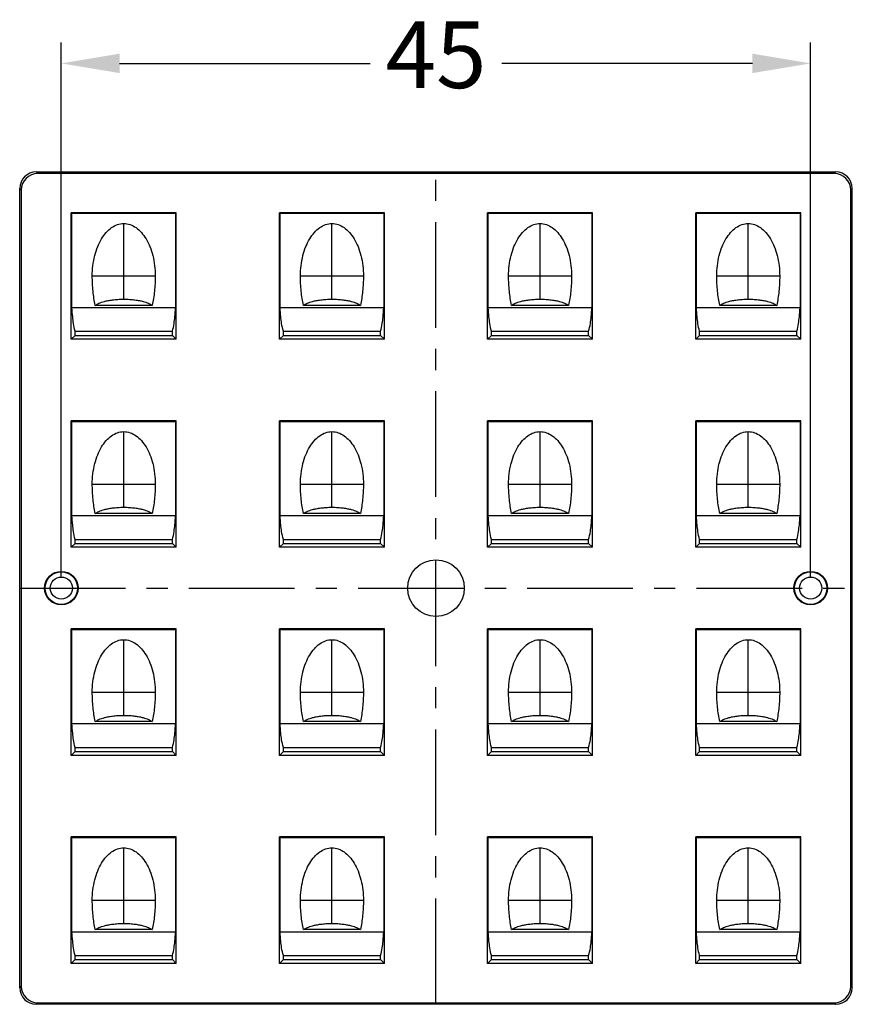
# Model space of a CAD drawing. Units: millimetres. Extents: x 1542 to 1779, y -665 to -496.
# Drawn here: x 1678 to 1728, y -595 to -536 of the extents above; entities that cross this region are included whole.
import ezdxf

# ---------------------------------------------------------------- set-up
doc = ezdxf.new("R2010")
doc.units = ezdxf.units.MM
doc.linetypes.add('CENTER', pattern=[50.8, 31.75, -6.35, 6.35, -6.35])
doc.layers.add('epin', color=13, linetype='Continuous', lineweight=9)
doc.styles.get("Standard").update_dxf_attribs({"font": 'txt', "bigfont": 'hztxt.shx'})
doc.dimstyles.new('ISO-25', dxfattribs={"dimtxt": 4, "dimasz": 3.5, "dimexe": 1.25, "dimexo": 0.625, "dimtad": 0, "dimdsep": 46, "dimtxsty": 'Standard', "dimcen": 2.5, "dimclrd": 3, "dimclre": 4, "dimclrt": 6, "dimazin": 2, "dimtfac": 1, "dimtmove": 0, "dimatfit": 3, "dimfxl": 1, "dimarcsym": 0})

# ---------------------------------------------------------------- blocks, each defined once
blk = doc.blocks.new('*D137')
at = {"layer": 'Defpoints', "color": 0}
for p in [(1725.96, -538.725), (1680.96, -570.244), (1725.96, -570.244)]:
    blk.add_point(p, dxfattribs=at)
at = {"layer": 'epin', "color": 4, "lineweight": -2}
for p, q in [((1680.96, -569.619), (1680.96, -537.475)), ((1725.96, -569.619), (1725.96, -537.475))]:
    blk.add_line(p, q, dxfattribs=at)
at = {"layer": 'epin', "color": 3, "lineweight": -2}
for p, q in [((1684.46, -538.725), (1699.502, -538.725)), ((1722.46, -538.725), (1707.419, -538.725))]:
    blk.add_line(p, q, dxfattribs=at)
at = {"layer": 'epin', "color": 3}
for points in [[(1684.46, -538.141), (1684.46, -539.308), (1680.96, -538.725)], [(1722.46, -538.141), (1722.46, -539.308), (1725.96, -538.725)]]:
    blk.add_solid(points, dxfattribs=at)
at = {"layer": 'epin', "color": 6, "insert": (1703.46, -538.725), "char_height": 4, "attachment_point": 5}
blk.add_mtext('45', dxfattribs=at)

msp = doc.modelspace()

# ---------------------------------------------------------------- linework, layer by layer
at = {"color": 7, "linetype": 'Continuous'}
for p, q in [((1679.459, -545.244), (1679.553, -545.339)), ((1679.459, -545.244), (1727.462, -545.244)), ((1727.368, -545.339), (1727.462, -545.244)), ((1727.368, -545.339), (1679.553, -545.339)), ((1678.46, -594.246), (1678.46, -546.243)), ((1678.46, -546.243), (1678.554, -546.337)), ((1678.554, -546.337), (1678.554, -594.152)), ((1728.366, -546.337), (1728.46, -546.243)), ((1728.366, -594.152), (1728.366, -546.337)), ((1728.46, -594.246), (1728.46, -546.243)), ((1681.56, -555.294), (1681.56, -547.694)), ((1681.597, -547.731), (1681.56, -547.694)), ((1687.86, -547.694), (1681.56, -547.694)), ((1681.597, -553.404), (1681.597, -547.731)), ((1681.597, -547.731), (1687.824, -547.731)), ((1687.824, -547.731), (1687.86, -547.694)), ((1687.824, -547.731), (1687.824, -553.404)), ((1687.86, -555.294), (1687.86, -547.694)), ((1694.06, -555.294), (1694.06, -547.694)), ((1694.097, -547.731), (1694.06, -547.694)), ((1700.36, -547.694), (1694.06, -547.694)), ((1694.097, -553.404), (1694.097, -547.731)), ((1694.097, -547.731), (1700.324, -547.731)), ((1700.324, -547.731), (1700.36, -547.694)), ((1700.324, -547.731), (1700.324, -553.404)), ((1700.36, -555.294), (1700.36, -547.694)), ((1706.56, -555.294), (1706.56, -547.694)), ((1706.597, -547.731), (1706.56, -547.694)), ((1712.86, -547.694), (1706.56, -547.694)), ((1706.597, -553.404), (1706.597, -547.731)), ((1706.597, -547.731), (1712.824, -547.731)), ((1712.824, -547.731), (1712.86, -547.694)), ((1712.824, -547.731), (1712.824, -553.404)), ((1712.86, -555.294), (1712.86, -547.694)), ((1719.06, -555.294), (1719.06, -547.694)), ((1725.36, -547.694), (1719.06, -547.694)), ((1719.097, -547.731), (1719.06, -547.694)), ((1719.097, -553.404), (1719.097, -547.731)), ((1719.097, -547.731), (1725.324, -547.731)), ((1725.324, -547.731), (1725.36, -547.694)), ((1725.324, -547.731), (1725.324, -553.404)), ((1725.36, -555.294), (1725.36, -547.694)), ((1684.71, -552.887), (1684.71, -548.344)), ((1697.21, -552.887), (1697.21, -548.344)), ((1709.71, -552.887), (1709.71, -548.344)), ((1722.21, -552.887), (1722.21, -548.344)), ((1682.82, -551.494), (1686.6, -551.494)), ((1695.32, -551.494), (1699.1, -551.494)), ((1707.82, -551.494), (1711.6, -551.494)), ((1720.32, -551.494), (1724.1, -551.494)), ((1687.824, -553.404), (1681.597, -553.404)), ((1686.419, -553.258), (1683.001, -553.258)), ((1700.324, -553.404), (1694.097, -553.404)), ((1698.919, -553.258), (1695.501, -553.258)), ((1712.824, -553.404), (1706.597, -553.404)), ((1711.419, -553.258), (1708.001, -553.258)), ((1725.324, -553.404), (1719.097, -553.404)), ((1723.919, -553.258), (1720.501, -553.258)), ((1681.793, -555.062), (1681.56, -555.294)), ((1687.86, -555.294), (1681.56, -555.294)), ((1681.793, -555.062), (1681.793, -554.814)), ((1681.793, -554.814), (1687.627, -554.814)), ((1681.793, -555.062), (1687.627, -555.062)), ((1687.627, -555.062), (1687.627, -554.814)), ((1687.627, -555.062), (1687.86, -555.294)), ((1694.293, -555.062), (1694.06, -555.294)), ((1700.36, -555.294), (1694.06, -555.294)), ((1694.293, -555.062), (1694.293, -554.814)), ((1694.293, -554.814), (1700.127, -554.814)), ((1694.293, -555.062), (1700.127, -555.062)), ((1700.127, -555.062), (1700.127, -554.814)), ((1700.127, -555.062), (1700.36, -555.294)), ((1706.793, -555.062), (1706.56, -555.294)), ((1712.86, -555.294), (1706.56, -555.294)), ((1706.793, -555.062), (1706.793, -554.814)), ((1706.793, -554.814), (1712.627, -554.814)), ((1706.793, -555.062), (1712.627, -555.062)), ((1712.627, -555.062), (1712.627, -554.814)), ((1712.627, -555.062), (1712.86, -555.294)), ((1719.293, -555.062), (1719.06, -555.294)), ((1725.36, -555.294), (1719.06, -555.294)), ((1719.293, -555.062), (1719.293, -554.814)), ((1719.293, -554.814), (1725.127, -554.814)), ((1719.293, -555.062), (1725.127, -555.062)), ((1725.127, -555.062), (1725.127, -554.814)), ((1725.127, -555.062), (1725.36, -555.294)), ((1681.56, -567.794), (1681.56, -560.194)), ((1681.597, -560.231), (1681.56, -560.194)), ((1687.86, -560.194), (1681.56, -560.194)), ((1681.597, -565.904), (1681.597, -560.231)), ((1681.597, -560.231), (1687.824, -560.231)), ((1687.824, -560.231), (1687.86, -560.194)), ((1687.824, -560.231), (1687.824, -565.904)), ((1687.86, -567.794), (1687.86, -560.194)), ((1694.06, -567.794), (1694.06, -560.194)), ((1694.097, -560.231), (1694.06, -560.194)), ((1700.36, -560.194), (1694.06, -560.194)), ((1694.097, -565.904), (1694.097, -560.231)), ((1694.097, -560.231), (1700.324, -560.231)), ((1700.324, -560.231), (1700.36, -560.194)), ((1700.324, -560.231), (1700.324, -565.904)), ((1700.36, -567.794), (1700.36, -560.194)), ((1706.56, -567.794), (1706.56, -560.194)), ((1706.597, -560.231), (1706.56, -560.194)), ((1712.86, -560.194), (1706.56, -560.194)), ((1706.597, -565.904), (1706.597, -560.231)), ((1706.597, -560.231), (1712.824, -560.231)), ((1712.824, -560.231), (1712.86, -560.194)), ((1712.824, -560.231), (1712.824, -565.904)), ((1712.86, -567.794), (1712.86, -560.194)), ((1725.36, -560.194), (1719.06, -560.194)), ((1719.06, -567.794), (1719.06, -560.194)), ((1719.097, -560.231), (1719.06, -560.194)), ((1719.097, -560.231), (1725.324, -560.231)), ((1719.097, -565.904), (1719.097, -560.231)), ((1725.324, -560.231), (1725.36, -560.194)), ((1725.324, -560.231), (1725.324, -565.904)), ((1725.36, -567.794), (1725.36, -560.194)), ((1684.71, -565.387), (1684.71, -560.844)), ((1697.21, -565.387), (1697.21, -560.844)), ((1709.71, -565.387), (1709.71, -560.844)), ((1722.21, -565.387), (1722.21, -560.844)), ((1682.82, -563.994), (1686.6, -563.994)), ((1695.32, -563.994), (1699.1, -563.994)), ((1707.82, -563.994), (1711.6, -563.994)), ((1720.32, -563.994), (1724.1, -563.994)), ((1687.824, -565.904), (1681.597, -565.904)), ((1686.419, -565.758), (1683.001, -565.758)), ((1700.324, -565.904), (1694.097, -565.904)), ((1698.919, -565.758), (1695.501, -565.758)), ((1712.824, -565.904), (1706.597, -565.904)), ((1711.419, -565.758), (1708.001, -565.758)), ((1725.324, -565.904), (1719.097, -565.904)), ((1723.919, -565.758), (1720.501, -565.758)), ((1681.793, -567.562), (1681.56, -567.794)), ((1681.793, -567.562), (1681.793, -567.314)), ((1681.793, -567.314), (1687.627, -567.314)), ((1681.793, -567.562), (1687.627, -567.562)), ((1687.627, -567.562), (1687.627, -567.314)), ((1687.627, -567.562), (1687.86, -567.794)), ((1694.293, -567.562), (1694.06, -567.794)), ((1694.293, -567.562), (1694.293, -567.314)), ((1694.293, -567.314), (1700.127, -567.314)), ((1694.293, -567.562), (1700.127, -567.562)), ((1700.127, -567.562), (1700.127, -567.314)), ((1700.127, -567.562), (1700.36, -567.794)), ((1706.793, -567.562), (1706.56, -567.794)), ((1706.793, -567.562), (1706.793, -567.314)), ((1706.793, -567.314), (1712.627, -567.314)), ((1706.793, -567.562), (1712.627, -567.562)), ((1712.627, -567.562), (1712.627, -567.314)), ((1712.627, -567.562), (1712.86, -567.794)), ((1719.293, -567.562), (1719.06, -567.794)), ((1719.293, -567.314), (1725.127, -567.314)), ((1719.293, -567.562), (1719.293, -567.314)), ((1719.293, -567.562), (1725.127, -567.562)), ((1725.127, -567.562), (1725.127, -567.314)), ((1725.127, -567.562), (1725.36, -567.794)), ((1687.86, -567.794), (1681.56, -567.794)), ((1700.36, -567.794), (1694.06, -567.794)), ((1712.86, -567.794), (1706.56, -567.794)), ((1725.36, -567.794), (1719.06, -567.794)), ((1681.56, -580.294), (1681.56, -572.694)), ((1681.597, -572.731), (1681.56, -572.694)), ((1687.86, -572.694), (1681.56, -572.694)), ((1681.597, -578.404), (1681.597, -572.731)), ((1681.597, -572.731), (1687.824, -572.731)), ((1687.824, -572.731), (1687.86, -572.694)), ((1687.824, -572.731), (1687.824, -578.404)), ((1687.86, -580.294), (1687.86, -572.694)), ((1694.06, -580.294), (1694.06, -572.694)), ((1694.097, -572.731), (1694.06, -572.694)), ((1700.36, -572.694), (1694.06, -572.694)), ((1694.097, -578.404), (1694.097, -572.731)), ((1694.097, -572.731), (1700.324, -572.731)), ((1700.324, -572.731), (1700.36, -572.694)), ((1700.324, -572.731), (1700.324, -578.404)), ((1700.36, -580.294), (1700.36, -572.694)), ((1712.86, -572.694), (1706.56, -572.694)), ((1706.597, -572.731), (1706.56, -572.694)), ((1706.56, -580.294), (1706.56, -572.694)), ((1706.597, -572.731), (1712.824, -572.731)), ((1706.597, -578.404), (1706.597, -572.731)), ((1712.824, -572.731), (1712.86, -572.694)), ((1712.824, -572.731), (1712.824, -578.404)), ((1712.86, -580.294), (1712.86, -572.694)), ((1725.36, -572.694), (1719.06, -572.694)), ((1719.097, -572.731), (1719.06, -572.694)), ((1719.06, -580.294), (1719.06, -572.694)), ((1719.097, -572.731), (1725.324, -572.731)), ((1719.097, -578.404), (1719.097, -572.731)), ((1725.324, -572.731), (1725.36, -572.694)), ((1725.324, -572.731), (1725.324, -578.404)), ((1725.36, -580.294), (1725.36, -572.694)), ((1684.71, -577.887), (1684.71, -573.344)), ((1697.21, -577.887), (1697.21, -573.344)), ((1709.71, -577.887), (1709.71, -573.344)), ((1722.21, -577.887), (1722.21, -573.344)), ((1682.82, -576.494), (1686.6, -576.494)), ((1695.32, -576.494), (1699.1, -576.494)), ((1707.82, -576.494), (1711.6, -576.494)), ((1720.32, -576.494), (1724.1, -576.494)), ((1687.824, -578.404), (1681.597, -578.404)), ((1686.419, -578.258), (1683.001, -578.258)), ((1700.324, -578.404), (1694.097, -578.404)), ((1698.919, -578.258), (1695.501, -578.258)), ((1712.824, -578.404), (1706.597, -578.404)), ((1711.419, -578.258), (1708.001, -578.258)), ((1725.324, -578.404), (1719.097, -578.404)), ((1723.919, -578.258), (1720.501, -578.258)), ((1681.793, -580.062), (1681.56, -580.294)), ((1681.793, -580.062), (1681.793, -579.814)), ((1681.793, -579.814), (1687.627, -579.814)), ((1681.793, -580.062), (1687.627, -580.062)), ((1687.627, -580.062), (1687.627, -579.814)), ((1687.627, -580.062), (1687.86, -580.294)), ((1694.293, -580.062), (1694.06, -580.294)), ((1694.293, -580.062), (1694.293, -579.814)), ((1694.293, -579.814), (1700.127, -579.814)), ((1694.293, -580.062), (1700.127, -580.062)), ((1700.127, -580.062), (1700.127, -579.814)), ((1700.127, -580.062), (1700.36, -580.294)), ((1706.793, -580.062), (1706.56, -580.294)), ((1706.793, -579.814), (1712.627, -579.814)), ((1706.793, -580.062), (1706.793, -579.814)), ((1706.793, -580.062), (1712.627, -580.062)), ((1712.627, -580.062), (1712.627, -579.814)), ((1712.627, -580.062), (1712.86, -580.294)), ((1719.293, -580.062), (1719.06, -580.294)), ((1719.293, -579.814), (1725.127, -579.814)), ((1719.293, -580.062), (1719.293, -579.814)), ((1719.293, -580.062), (1725.127, -580.062)), ((1725.127, -580.062), (1725.127, -579.814)), ((1725.127, -580.062), (1725.36, -580.294)), ((1687.86, -580.294), (1681.56, -580.294)), ((1700.36, -580.294), (1694.06, -580.294)), ((1712.86, -580.294), (1706.56, -580.294)), ((1725.36, -580.294), (1719.06, -580.294)), ((1681.597, -585.231), (1681.56, -585.194)), ((1681.56, -592.794), (1681.56, -585.194)), ((1687.86, -585.194), (1681.56, -585.194)), ((1681.597, -590.904), (1681.597, -585.231)), ((1681.597, -585.231), (1687.824, -585.231)), ((1687.824, -585.231), (1687.86, -585.194)), ((1687.824, -585.231), (1687.824, -590.904)), ((1687.86, -592.794), (1687.86, -585.194)), ((1694.097, -585.231), (1694.06, -585.194)), ((1700.36, -585.194), (1694.06, -585.194)), ((1694.06, -592.794), (1694.06, -585.194)), ((1694.097, -585.231), (1700.324, -585.231)), ((1694.097, -590.904), (1694.097, -585.231)), ((1700.324, -585.231), (1700.36, -585.194)), ((1700.324, -585.231), (1700.324, -590.904)), ((1700.36, -592.794), (1700.36, -585.194)), ((1712.86, -585.194), (1706.56, -585.194)), ((1706.597, -585.231), (1706.56, -585.194)), ((1706.56, -592.794), (1706.56, -585.194)), ((1706.597, -585.231), (1712.824, -585.231)), ((1706.597, -590.904), (1706.597, -585.231)), ((1712.824, -585.231), (1712.86, -585.194)), ((1712.824, -585.231), (1712.824, -590.904)), ((1712.86, -592.794), (1712.86, -585.194)), ((1725.36, -585.194), (1719.06, -585.194)), ((1719.097, -585.231), (1719.06, -585.194)), ((1719.06, -592.794), (1719.06, -585.194)), ((1719.097, -585.231), (1725.324, -585.231)), ((1719.097, -590.904), (1719.097, -585.231)), ((1725.324, -585.231), (1725.36, -585.194)), ((1725.324, -585.231), (1725.324, -590.904)), ((1725.36, -592.794), (1725.36, -585.194)), ((1684.71, -590.387), (1684.71, -585.844)), ((1697.21, -590.387), (1697.21, -585.844)), ((1709.71, -590.387), (1709.71, -585.844)), ((1722.21, -590.387), (1722.21, -585.844)), ((1682.82, -588.994), (1686.6, -588.994)), ((1695.32, -588.994), (1699.1, -588.994)), ((1707.82, -588.994), (1711.6, -588.994)), ((1720.32, -588.994), (1724.1, -588.994)), ((1686.419, -590.758), (1683.001, -590.758)), ((1698.919, -590.758), (1695.501, -590.758)), ((1711.419, -590.758), (1708.001, -590.758)), ((1723.919, -590.758), (1720.501, -590.758)), ((1687.824, -590.904), (1681.597, -590.904)), ((1700.324, -590.904), (1694.097, -590.904)), ((1712.824, -590.904), (1706.597, -590.904)), ((1725.324, -590.904), (1719.097, -590.904)), ((1681.793, -592.562), (1681.56, -592.794)), ((1681.793, -592.562), (1681.793, -592.314)), ((1681.793, -592.314), (1687.627, -592.314)), ((1681.793, -592.562), (1687.627, -592.562)), ((1687.627, -592.562), (1687.627, -592.314)), ((1687.627, -592.562), (1687.86, -592.794)), ((1694.293, -592.562), (1694.06, -592.794)), ((1694.293, -592.314), (1700.127, -592.314)), ((1694.293, -592.562), (1694.293, -592.314)), ((1694.293, -592.562), (1700.127, -592.562)), ((1700.127, -592.562), (1700.127, -592.314)), ((1700.127, -592.562), (1700.36, -592.794)), ((1706.793, -592.562), (1706.56, -592.794)), ((1706.793, -592.314), (1712.627, -592.314)), ((1706.793, -592.562), (1706.793, -592.314)), ((1706.793, -592.562), (1712.627, -592.562)), ((1712.627, -592.562), (1712.627, -592.314)), ((1712.627, -592.562), (1712.86, -592.794)), ((1719.293, -592.562), (1719.06, -592.794)), ((1719.293, -592.314), (1725.127, -592.314)), ((1719.293, -592.562), (1719.293, -592.314)), ((1719.293, -592.562), (1725.127, -592.562)), ((1725.127, -592.562), (1725.127, -592.314)), ((1725.127, -592.562), (1725.36, -592.794)), ((1687.86, -592.794), (1681.56, -592.794)), ((1700.36, -592.794), (1694.06, -592.794)), ((1712.86, -592.794), (1706.56, -592.794)), ((1725.36, -592.794), (1719.06, -592.794)), ((1678.554, -594.152), (1678.46, -594.246)), ((1728.366, -594.152), (1728.46, -594.246)), ((1679.553, -595.15), (1679.459, -595.244)), ((1727.462, -595.244), (1679.459, -595.244)), ((1679.553, -595.15), (1727.368, -595.15)), ((1727.368, -595.15), (1727.462, -595.244))]:
    msp.add_line(p, q, dxfattribs=at)
at = {"color": 1, "linetype": 'CENTER', "ltscale": 0.2}
for p, q in [((1703.46, -595.244), (1703.46, -545.244)), ((1678.46, -570.244), (1728.46, -570.244))]:
    msp.add_line(p, q, dxfattribs=at)
at = {"color": 7, "linetype": 'Continuous'}
for centre, radius in [((1703.46, -570.244), 1.7), ((1680.96, -570.244), 1.007), ((1680.96, -570.244), 0.976), ((1725.96, -570.244), 1.007), ((1725.96, -570.244), 0.976), ((1680.96, -570.244), 0.665), ((1725.96, -570.244), 0.665)]:
    msp.add_circle(centre, radius, dxfattribs=at)
for centre, major_axis, start_param, end_param in [((1679.462, -546.246), (0.709, -0.709), 2.357564, 3.925621), ((1727.459, -546.246), (0.709, 0.709), -0.784029, 0.784029), ((1679.556, -546.34), (-0.709, 0.709), -0.784029, 0.784029), ((1727.365, -546.34), (-0.709, -0.709), 2.357564, 3.925621), ((1679.462, -594.243), (0.709, 0.709), -3.925621, -2.357564), ((1679.556, -594.149), (0.709, 0.709), 2.357564, 3.925621), ((1727.365, -594.149), (-0.709, 0.709), 2.357564, 3.925621), ((1727.459, -594.243), (-0.709, 0.709), -3.925621, -2.357564)]:
    msp.add_ellipse(centre, major_axis=major_axis, ratio=0.997265, start_param=start_param, end_param=end_param, dxfattribs=at)
for points, knots in [([(1682.82, -551.494), (1682.82, -551.083), (1682.889, -550.479), (1683.126, -549.742), (1683.355, -549.273), (1683.633, -548.883), (1683.955, -548.584), (1684.318, -548.39), (1684.582, -548.344), (1684.71, -548.344)], [0, 0, 0, 0, 0.307742, 0.448012, 0.577701, 0.696282, 0.804214, 0.903772, 1, 1, 1, 1]), ([(1684.71, -548.344), (1684.839, -548.344), (1685.103, -548.39), (1685.466, -548.584), (1685.788, -548.883), (1686.066, -549.273), (1686.295, -549.742), (1686.532, -550.479), (1686.6, -551.083), (1686.6, -551.494)], [0, 0, 0, 0, 0.096228, 0.195786, 0.303718, 0.422299, 0.551988, 0.692258, 1, 1, 1, 1]), ([(1695.32, -551.494), (1695.32, -551.083), (1695.389, -550.479), (1695.626, -549.742), (1695.855, -549.273), (1696.133, -548.883), (1696.455, -548.584), (1696.818, -548.39), (1697.082, -548.344), (1697.21, -548.344)], [0, 0, 0, 0, 0.307742, 0.448012, 0.577701, 0.696282, 0.804214, 0.903772, 1, 1, 1, 1]), ([(1697.21, -548.344), (1697.339, -548.344), (1697.603, -548.39), (1697.966, -548.584), (1698.288, -548.883), (1698.566, -549.273), (1698.795, -549.742), (1699.032, -550.479), (1699.1, -551.083), (1699.1, -551.494)], [0, 0, 0, 0, 0.096228, 0.195786, 0.303718, 0.422299, 0.551988, 0.692258, 1, 1, 1, 1]), ([(1707.82, -551.494), (1707.82, -551.083), (1707.889, -550.479), (1708.126, -549.742), (1708.355, -549.273), (1708.633, -548.883), (1708.955, -548.584), (1709.318, -548.39), (1709.582, -548.344), (1709.71, -548.344)], [0, 0, 0, 0, 0.307742, 0.448012, 0.577701, 0.696282, 0.804214, 0.903772, 1, 1, 1, 1]), ([(1709.71, -548.344), (1709.839, -548.344), (1710.103, -548.39), (1710.466, -548.584), (1710.788, -548.883), (1711.066, -549.273), (1711.295, -549.742), (1711.532, -550.479), (1711.6, -551.083), (1711.6, -551.494)], [0, 0, 0, 0, 0.096228, 0.195786, 0.303718, 0.422299, 0.551988, 0.692258, 1, 1, 1, 1]), ([(1720.32, -551.494), (1720.32, -551.083), (1720.389, -550.479), (1720.626, -549.742), (1720.855, -549.273), (1721.133, -548.883), (1721.455, -548.584), (1721.818, -548.39), (1722.082, -548.344), (1722.21, -548.344)], [0, 0, 0, 0, 0.307742, 0.448012, 0.577701, 0.696282, 0.804214, 0.903772, 1, 1, 1, 1]), ([(1722.21, -548.344), (1722.339, -548.344), (1722.603, -548.39), (1722.966, -548.584), (1723.288, -548.883), (1723.566, -549.273), (1723.795, -549.742), (1724.032, -550.479), (1724.1, -551.083), (1724.1, -551.494)], [0, 0, 0, 0, 0.096228, 0.195786, 0.303718, 0.422299, 0.551988, 0.692258, 1, 1, 1, 1]), ([(1683.001, -553.258), (1682.94, -552.98), (1682.849, -552.393), (1682.82, -551.801), (1682.82, -551.494)], [0, 0, 0, 0, 0.482137, 1, 1, 1, 1]), ([(1686.6, -551.494), (1686.6, -551.801), (1686.571, -552.393), (1686.48, -552.98), (1686.419, -553.258)], [0, 0, 0, 0, 0.517863, 1, 1, 1, 1]), ([(1695.501, -553.258), (1695.44, -552.98), (1695.349, -552.393), (1695.32, -551.801), (1695.32, -551.494)], [0, 0, 0, 0, 0.482137, 1, 1, 1, 1]), ([(1699.1, -551.494), (1699.1, -551.801), (1699.071, -552.393), (1698.98, -552.98), (1698.919, -553.258)], [0, 0, 0, 0, 0.517863, 1, 1, 1, 1]), ([(1708.001, -553.258), (1707.94, -552.98), (1707.849, -552.393), (1707.82, -551.801), (1707.82, -551.494)], [0, 0, 0, 0, 0.482137, 1, 1, 1, 1]), ([(1711.6, -551.494), (1711.6, -551.801), (1711.571, -552.393), (1711.48, -552.98), (1711.419, -553.258)], [0, 0, 0, 0, 0.517863, 1, 1, 1, 1]), ([(1720.501, -553.258), (1720.44, -552.98), (1720.349, -552.393), (1720.32, -551.801), (1720.32, -551.494)], [0, 0, 0, 0, 0.482137, 1, 1, 1, 1]), ([(1724.1, -551.494), (1724.1, -551.801), (1724.071, -552.393), (1723.98, -552.98), (1723.919, -553.258)], [0, 0, 0, 0, 0.517863, 1, 1, 1, 1]), ([(1683.001, -553.258), (1683.035, -553.237), (1683.107, -553.194), (1683.284, -553.104), (1683.508, -553.029), (1683.783, -552.969), (1684.052, -552.925), (1684.366, -552.895), (1684.591, -552.887), (1684.71, -552.887)], [0, 0, 0, 0, 0.067229, 0.14204, 0.336485, 0.465945, 0.618532, 0.798246, 1, 1, 1, 1]), ([(1684.71, -552.887), (1684.829, -552.887), (1685.055, -552.895), (1685.368, -552.925), (1685.638, -552.969), (1685.912, -553.029), (1686.137, -553.104), (1686.314, -553.194), (1686.386, -553.237), (1686.419, -553.258)], [0, 0, 0, 0, 0.201751, 0.381468, 0.534086, 0.663556, 0.857954, 0.932762, 1, 1, 1, 1]), ([(1695.501, -553.258), (1695.535, -553.237), (1695.607, -553.194), (1695.784, -553.104), (1696.008, -553.029), (1696.283, -552.969), (1696.552, -552.925), (1696.866, -552.895), (1697.091, -552.887), (1697.21, -552.887)], [0, 0, 0, 0, 0.067229, 0.14204, 0.336485, 0.465945, 0.618532, 0.798246, 1, 1, 1, 1]), ([(1697.21, -552.887), (1697.329, -552.887), (1697.555, -552.895), (1697.868, -552.925), (1698.138, -552.969), (1698.412, -553.029), (1698.637, -553.104), (1698.814, -553.194), (1698.886, -553.237), (1698.919, -553.258)], [0, 0, 0, 0, 0.201751, 0.381468, 0.534086, 0.663556, 0.857954, 0.932762, 1, 1, 1, 1]), ([(1708.001, -553.258), (1708.035, -553.237), (1708.107, -553.194), (1708.284, -553.104), (1708.508, -553.029), (1708.783, -552.969), (1709.052, -552.925), (1709.366, -552.895), (1709.591, -552.887), (1709.71, -552.887)], [0, 0, 0, 0, 0.067229, 0.14204, 0.336485, 0.465945, 0.618532, 0.798246, 1, 1, 1, 1]), ([(1709.71, -552.887), (1709.829, -552.887), (1710.055, -552.895), (1710.368, -552.925), (1710.638, -552.969), (1710.912, -553.029), (1711.137, -553.104), (1711.314, -553.194), (1711.386, -553.237), (1711.419, -553.258)], [0, 0, 0, 0, 0.201751, 0.381468, 0.534086, 0.663556, 0.857954, 0.932762, 1, 1, 1, 1]), ([(1720.501, -553.258), (1720.535, -553.237), (1720.607, -553.194), (1720.784, -553.104), (1721.008, -553.029), (1721.283, -552.969), (1721.552, -552.925), (1721.866, -552.895), (1722.091, -552.887), (1722.21, -552.887)], [0, 0, 0, 0, 0.067229, 0.14204, 0.336485, 0.465945, 0.618532, 0.798246, 1, 1, 1, 1]), ([(1722.21, -552.887), (1722.329, -552.887), (1722.555, -552.895), (1722.868, -552.925), (1723.138, -552.969), (1723.412, -553.029), (1723.637, -553.104), (1723.814, -553.194), (1723.886, -553.237), (1723.919, -553.258)], [0, 0, 0, 0, 0.201751, 0.381468, 0.534086, 0.663556, 0.857954, 0.932762, 1, 1, 1, 1]), ([(1681.793, -554.814), (1681.745, -554.662), (1681.689, -554.375), (1681.633, -553.903), (1681.609, -553.588), (1681.597, -553.404)], [0, 0, 0, 0, 0.334536, 0.612503, 1, 1, 1, 1]), ([(1687.627, -554.814), (1687.675, -554.662), (1687.732, -554.375), (1687.788, -553.903), (1687.812, -553.588), (1687.824, -553.404)], [0, 0, 0, 0, 0.334535, 0.612523, 1, 1, 1, 1]), ([(1694.293, -554.814), (1694.245, -554.662), (1694.189, -554.375), (1694.133, -553.903), (1694.109, -553.588), (1694.097, -553.404)], [0, 0, 0, 0, 0.334536, 0.612503, 1, 1, 1, 1]), ([(1700.127, -554.814), (1700.175, -554.662), (1700.232, -554.375), (1700.288, -553.903), (1700.312, -553.588), (1700.324, -553.404)], [0, 0, 0, 0, 0.334535, 0.612523, 1, 1, 1, 1]), ([(1706.793, -554.814), (1706.745, -554.662), (1706.689, -554.375), (1706.633, -553.903), (1706.609, -553.588), (1706.597, -553.404)], [0, 0, 0, 0, 0.334536, 0.612503, 1, 1, 1, 1]), ([(1712.627, -554.814), (1712.675, -554.662), (1712.732, -554.375), (1712.788, -553.903), (1712.812, -553.588), (1712.824, -553.404)], [0, 0, 0, 0, 0.334535, 0.612523, 1, 1, 1, 1]), ([(1719.293, -554.814), (1719.245, -554.662), (1719.189, -554.375), (1719.133, -553.903), (1719.109, -553.588), (1719.097, -553.404)], [0, 0, 0, 0, 0.334536, 0.612503, 1, 1, 1, 1]), ([(1725.127, -554.814), (1725.175, -554.662), (1725.232, -554.375), (1725.288, -553.903), (1725.312, -553.588), (1725.324, -553.404)], [0, 0, 0, 0, 0.334535, 0.612523, 1, 1, 1, 1]), ([(1682.82, -563.994), (1682.82, -563.583), (1682.889, -562.979), (1683.126, -562.242), (1683.355, -561.773), (1683.633, -561.383), (1683.955, -561.084), (1684.318, -560.89), (1684.582, -560.844), (1684.71, -560.844)], [0, 0, 0, 0, 0.307742, 0.448012, 0.577701, 0.696282, 0.804214, 0.903772, 1, 1, 1, 1]), ([(1684.71, -560.844), (1684.839, -560.844), (1685.103, -560.89), (1685.466, -561.084), (1685.788, -561.383), (1686.066, -561.773), (1686.295, -562.242), (1686.532, -562.979), (1686.6, -563.583), (1686.6, -563.994)], [0, 0, 0, 0, 0.096228, 0.195786, 0.303718, 0.422299, 0.551988, 0.692258, 1, 1, 1, 1]), ([(1695.32, -563.994), (1695.32, -563.583), (1695.389, -562.979), (1695.626, -562.242), (1695.855, -561.773), (1696.133, -561.383), (1696.455, -561.084), (1696.818, -560.89), (1697.082, -560.844), (1697.21, -560.844)], [0, 0, 0, 0, 0.307742, 0.448012, 0.577701, 0.696282, 0.804214, 0.903772, 1, 1, 1, 1]), ([(1697.21, -560.844), (1697.339, -560.844), (1697.603, -560.89), (1697.966, -561.084), (1698.288, -561.383), (1698.566, -561.773), (1698.795, -562.242), (1699.032, -562.979), (1699.1, -563.583), (1699.1, -563.994)], [0, 0, 0, 0, 0.096228, 0.195786, 0.303718, 0.422299, 0.551988, 0.692258, 1, 1, 1, 1]), ([(1707.82, -563.994), (1707.82, -563.583), (1707.889, -562.979), (1708.126, -562.242), (1708.355, -561.773), (1708.633, -561.383), (1708.955, -561.084), (1709.318, -560.89), (1709.582, -560.844), (1709.71, -560.844)], [0, 0, 0, 0, 0.307742, 0.448012, 0.577701, 0.696282, 0.804214, 0.903772, 1, 1, 1, 1]), ([(1709.71, -560.844), (1709.839, -560.844), (1710.103, -560.89), (1710.466, -561.084), (1710.788, -561.383), (1711.066, -561.773), (1711.295, -562.242), (1711.532, -562.979), (1711.6, -563.583), (1711.6, -563.994)], [0, 0, 0, 0, 0.096228, 0.195786, 0.303718, 0.422299, 0.551988, 0.692258, 1, 1, 1, 1]), ([(1720.32, -563.994), (1720.32, -563.583), (1720.389, -562.979), (1720.626, -562.242), (1720.855, -561.773), (1721.133, -561.383), (1721.455, -561.084), (1721.818, -560.89), (1722.082, -560.844), (1722.21, -560.844)], [0, 0, 0, 0, 0.307742, 0.448012, 0.577701, 0.696282, 0.804214, 0.903772, 1, 1, 1, 1]), ([(1722.21, -560.844), (1722.339, -560.844), (1722.603, -560.89), (1722.966, -561.084), (1723.288, -561.383), (1723.566, -561.773), (1723.795, -562.242), (1724.032, -562.979), (1724.1, -563.583), (1724.1, -563.994)], [0, 0, 0, 0, 0.096228, 0.195786, 0.303718, 0.422299, 0.551988, 0.692258, 1, 1, 1, 1]), ([(1683.001, -565.758), (1682.94, -565.48), (1682.849, -564.893), (1682.82, -564.301), (1682.82, -563.994)], [0, 0, 0, 0, 0.482137, 1, 1, 1, 1]), ([(1686.6, -563.994), (1686.6, -564.301), (1686.571, -564.893), (1686.48, -565.48), (1686.419, -565.758)], [0, 0, 0, 0, 0.517863, 1, 1, 1, 1]), ([(1695.501, -565.758), (1695.44, -565.48), (1695.349, -564.893), (1695.32, -564.301), (1695.32, -563.994)], [0, 0, 0, 0, 0.482137, 1, 1, 1, 1]), ([(1699.1, -563.994), (1699.1, -564.301), (1699.071, -564.893), (1698.98, -565.48), (1698.919, -565.758)], [0, 0, 0, 0, 0.517863, 1, 1, 1, 1]), ([(1708.001, -565.758), (1707.94, -565.48), (1707.849, -564.893), (1707.82, -564.301), (1707.82, -563.994)], [0, 0, 0, 0, 0.482137, 1, 1, 1, 1]), ([(1711.6, -563.994), (1711.6, -564.301), (1711.571, -564.893), (1711.48, -565.48), (1711.419, -565.758)], [0, 0, 0, 0, 0.517863, 1, 1, 1, 1]), ([(1720.501, -565.758), (1720.44, -565.48), (1720.349, -564.893), (1720.32, -564.301), (1720.32, -563.994)], [0, 0, 0, 0, 0.482137, 1, 1, 1, 1]), ([(1724.1, -563.994), (1724.1, -564.301), (1724.071, -564.893), (1723.98, -565.48), (1723.919, -565.758)], [0, 0, 0, 0, 0.517863, 1, 1, 1, 1]), ([(1683.001, -565.758), (1683.035, -565.737), (1683.107, -565.694), (1683.284, -565.604), (1683.508, -565.529), (1683.783, -565.469), (1684.052, -565.425), (1684.366, -565.395), (1684.591, -565.387), (1684.71, -565.387)], [0, 0, 0, 0, 0.067229, 0.14204, 0.336485, 0.465945, 0.618532, 0.798246, 1, 1, 1, 1]), ([(1684.71, -565.387), (1684.829, -565.387), (1685.055, -565.395), (1685.368, -565.425), (1685.638, -565.469), (1685.912, -565.529), (1686.137, -565.604), (1686.314, -565.694), (1686.386, -565.737), (1686.419, -565.758)], [0, 0, 0, 0, 0.201751, 0.381468, 0.534086, 0.663556, 0.857954, 0.932762, 1, 1, 1, 1]), ([(1695.501, -565.758), (1695.535, -565.737), (1695.607, -565.694), (1695.784, -565.604), (1696.008, -565.529), (1696.283, -565.469), (1696.552, -565.425), (1696.866, -565.395), (1697.091, -565.387), (1697.21, -565.387)], [0, 0, 0, 0, 0.067229, 0.14204, 0.336485, 0.465945, 0.618532, 0.798246, 1, 1, 1, 1]), ([(1697.21, -565.387), (1697.329, -565.387), (1697.555, -565.395), (1697.868, -565.425), (1698.138, -565.469), (1698.412, -565.529), (1698.637, -565.604), (1698.814, -565.694), (1698.886, -565.737), (1698.919, -565.758)], [0, 0, 0, 0, 0.201751, 0.381468, 0.534086, 0.663556, 0.857954, 0.932762, 1, 1, 1, 1]), ([(1708.001, -565.758), (1708.035, -565.737), (1708.107, -565.694), (1708.284, -565.604), (1708.508, -565.529), (1708.783, -565.469), (1709.052, -565.425), (1709.366, -565.395), (1709.591, -565.387), (1709.71, -565.387)], [0, 0, 0, 0, 0.067229, 0.14204, 0.336485, 0.465945, 0.618532, 0.798246, 1, 1, 1, 1]), ([(1709.71, -565.387), (1709.829, -565.387), (1710.055, -565.395), (1710.368, -565.425), (1710.638, -565.469), (1710.912, -565.529), (1711.137, -565.604), (1711.314, -565.694), (1711.386, -565.737), (1711.419, -565.758)], [0, 0, 0, 0, 0.201751, 0.381468, 0.534086, 0.663556, 0.857954, 0.932762, 1, 1, 1, 1]), ([(1720.501, -565.758), (1720.535, -565.737), (1720.607, -565.694), (1720.784, -565.604), (1721.008, -565.529), (1721.283, -565.469), (1721.552, -565.425), (1721.866, -565.395), (1722.091, -565.387), (1722.21, -565.387)], [0, 0, 0, 0, 0.067229, 0.14204, 0.336485, 0.465945, 0.618532, 0.798246, 1, 1, 1, 1]), ([(1722.21, -565.387), (1722.329, -565.387), (1722.555, -565.395), (1722.868, -565.425), (1723.138, -565.469), (1723.412, -565.529), (1723.637, -565.604), (1723.814, -565.694), (1723.886, -565.737), (1723.919, -565.758)], [0, 0, 0, 0, 0.201751, 0.381468, 0.534086, 0.663556, 0.857954, 0.932762, 1, 1, 1, 1]), ([(1681.793, -567.314), (1681.745, -567.162), (1681.689, -566.875), (1681.633, -566.403), (1681.609, -566.088), (1681.597, -565.904)], [0, 0, 0, 0, 0.334536, 0.612503, 1, 1, 1, 1]), ([(1687.627, -567.314), (1687.675, -567.162), (1687.732, -566.875), (1687.788, -566.403), (1687.812, -566.088), (1687.824, -565.904)], [0, 0, 0, 0, 0.334535, 0.612523, 1, 1, 1, 1]), ([(1694.293, -567.314), (1694.245, -567.162), (1694.189, -566.875), (1694.133, -566.403), (1694.109, -566.088), (1694.097, -565.904)], [0, 0, 0, 0, 0.334536, 0.612503, 1, 1, 1, 1]), ([(1700.127, -567.314), (1700.175, -567.162), (1700.232, -566.875), (1700.288, -566.403), (1700.312, -566.088), (1700.324, -565.904)], [0, 0, 0, 0, 0.334535, 0.612523, 1, 1, 1, 1]), ([(1706.793, -567.314), (1706.745, -567.162), (1706.689, -566.875), (1706.633, -566.403), (1706.609, -566.088), (1706.597, -565.904)], [0, 0, 0, 0, 0.334536, 0.612503, 1, 1, 1, 1]), ([(1712.627, -567.314), (1712.675, -567.162), (1712.732, -566.875), (1712.788, -566.403), (1712.812, -566.088), (1712.824, -565.904)], [0, 0, 0, 0, 0.334535, 0.612523, 1, 1, 1, 1]), ([(1719.293, -567.314), (1719.245, -567.162), (1719.189, -566.875), (1719.133, -566.403), (1719.109, -566.088), (1719.097, -565.904)], [0, 0, 0, 0, 0.334536, 0.612503, 1, 1, 1, 1]), ([(1725.127, -567.314), (1725.175, -567.162), (1725.232, -566.875), (1725.288, -566.403), (1725.312, -566.088), (1725.324, -565.904)], [0, 0, 0, 0, 0.334535, 0.612523, 1, 1, 1, 1]), ([(1682.82, -576.494), (1682.82, -576.083), (1682.889, -575.479), (1683.126, -574.742), (1683.355, -574.273), (1683.633, -573.883), (1683.955, -573.584), (1684.318, -573.39), (1684.582, -573.344), (1684.71, -573.344)], [0, 0, 0, 0, 0.307742, 0.448012, 0.577701, 0.696282, 0.804214, 0.903772, 1, 1, 1, 1]), ([(1684.71, -573.344), (1684.839, -573.344), (1685.103, -573.39), (1685.466, -573.584), (1685.788, -573.883), (1686.066, -574.273), (1686.295, -574.742), (1686.532, -575.479), (1686.6, -576.083), (1686.6, -576.494)], [0, 0, 0, 0, 0.096228, 0.195786, 0.303718, 0.422299, 0.551988, 0.692258, 1, 1, 1, 1]), ([(1695.32, -576.494), (1695.32, -576.083), (1695.389, -575.479), (1695.626, -574.742), (1695.855, -574.273), (1696.133, -573.883), (1696.455, -573.584), (1696.818, -573.39), (1697.082, -573.344), (1697.21, -573.344)], [0, 0, 0, 0, 0.307742, 0.448012, 0.577701, 0.696282, 0.804214, 0.903772, 1, 1, 1, 1]), ([(1697.21, -573.344), (1697.339, -573.344), (1697.603, -573.39), (1697.966, -573.584), (1698.288, -573.883), (1698.566, -574.273), (1698.795, -574.742), (1699.032, -575.479), (1699.1, -576.083), (1699.1, -576.494)], [0, 0, 0, 0, 0.096228, 0.195786, 0.303718, 0.422299, 0.551988, 0.692258, 1, 1, 1, 1]), ([(1707.82, -576.494), (1707.82, -576.083), (1707.889, -575.479), (1708.126, -574.742), (1708.355, -574.273), (1708.633, -573.883), (1708.955, -573.584), (1709.318, -573.39), (1709.582, -573.344), (1709.71, -573.344)], [0, 0, 0, 0, 0.307742, 0.448012, 0.577701, 0.696282, 0.804214, 0.903772, 1, 1, 1, 1]), ([(1709.71, -573.344), (1709.839, -573.344), (1710.103, -573.39), (1710.466, -573.584), (1710.788, -573.883), (1711.066, -574.273), (1711.295, -574.742), (1711.532, -575.479), (1711.6, -576.083), (1711.6, -576.494)], [0, 0, 0, 0, 0.096228, 0.195786, 0.303718, 0.422299, 0.551988, 0.692258, 1, 1, 1, 1]), ([(1720.32, -576.494), (1720.32, -576.083), (1720.389, -575.479), (1720.626, -574.742), (1720.855, -574.273), (1721.133, -573.883), (1721.455, -573.584), (1721.818, -573.39), (1722.082, -573.344), (1722.21, -573.344)], [0, 0, 0, 0, 0.307742, 0.448012, 0.577701, 0.696282, 0.804214, 0.903772, 1, 1, 1, 1]), ([(1722.21, -573.344), (1722.339, -573.344), (1722.603, -573.39), (1722.966, -573.584), (1723.288, -573.883), (1723.566, -574.273), (1723.795, -574.742), (1724.032, -575.479), (1724.1, -576.083), (1724.1, -576.494)], [0, 0, 0, 0, 0.096228, 0.195786, 0.303718, 0.422299, 0.551988, 0.692258, 1, 1, 1, 1]), ([(1683.001, -578.258), (1682.94, -577.98), (1682.849, -577.393), (1682.82, -576.801), (1682.82, -576.494)], [0, 0, 0, 0, 0.482137, 1, 1, 1, 1]), ([(1686.6, -576.494), (1686.6, -576.801), (1686.571, -577.393), (1686.48, -577.98), (1686.419, -578.258)], [0, 0, 0, 0, 0.517863, 1, 1, 1, 1]), ([(1695.501, -578.258), (1695.44, -577.98), (1695.349, -577.393), (1695.32, -576.801), (1695.32, -576.494)], [0, 0, 0, 0, 0.482137, 1, 1, 1, 1]), ([(1699.1, -576.494), (1699.1, -576.801), (1699.071, -577.393), (1698.98, -577.98), (1698.919, -578.258)], [0, 0, 0, 0, 0.517863, 1, 1, 1, 1]), ([(1708.001, -578.258), (1707.94, -577.98), (1707.849, -577.393), (1707.82, -576.801), (1707.82, -576.494)], [0, 0, 0, 0, 0.482137, 1, 1, 1, 1]), ([(1711.6, -576.494), (1711.6, -576.801), (1711.571, -577.393), (1711.48, -577.98), (1711.419, -578.258)], [0, 0, 0, 0, 0.517863, 1, 1, 1, 1]), ([(1720.501, -578.258), (1720.44, -577.98), (1720.349, -577.393), (1720.32, -576.801), (1720.32, -576.494)], [0, 0, 0, 0, 0.482137, 1, 1, 1, 1]), ([(1724.1, -576.494), (1724.1, -576.801), (1724.071, -577.393), (1723.98, -577.98), (1723.919, -578.258)], [0, 0, 0, 0, 0.517863, 1, 1, 1, 1]), ([(1681.793, -579.814), (1681.745, -579.662), (1681.689, -579.375), (1681.633, -578.903), (1681.609, -578.588), (1681.597, -578.404)], [0, 0, 0, 0, 0.334536, 0.612503, 1, 1, 1, 1]), ([(1683.001, -578.258), (1683.035, -578.237), (1683.107, -578.194), (1683.284, -578.104), (1683.508, -578.029), (1683.783, -577.969), (1684.052, -577.925), (1684.366, -577.895), (1684.591, -577.887), (1684.71, -577.887)], [0, 0, 0, 0, 0.067229, 0.14204, 0.336485, 0.465945, 0.618532, 0.798246, 1, 1, 1, 1]), ([(1684.71, -577.887), (1684.829, -577.887), (1685.055, -577.895), (1685.368, -577.925), (1685.638, -577.969), (1685.912, -578.029), (1686.137, -578.104), (1686.314, -578.194), (1686.386, -578.237), (1686.419, -578.258)], [0, 0, 0, 0, 0.201751, 0.381468, 0.534086, 0.663556, 0.857954, 0.932762, 1, 1, 1, 1]), ([(1687.627, -579.814), (1687.675, -579.662), (1687.732, -579.375), (1687.788, -578.903), (1687.812, -578.588), (1687.824, -578.404)], [0, 0, 0, 0, 0.334535, 0.612523, 1, 1, 1, 1]), ([(1694.293, -579.814), (1694.245, -579.662), (1694.189, -579.375), (1694.133, -578.903), (1694.109, -578.588), (1694.097, -578.404)], [0, 0, 0, 0, 0.334536, 0.612503, 1, 1, 1, 1]), ([(1695.501, -578.258), (1695.535, -578.237), (1695.607, -578.194), (1695.784, -578.104), (1696.008, -578.029), (1696.283, -577.969), (1696.552, -577.925), (1696.866, -577.895), (1697.091, -577.887), (1697.21, -577.887)], [0, 0, 0, 0, 0.067229, 0.14204, 0.336485, 0.465945, 0.618532, 0.798246, 1, 1, 1, 1]), ([(1697.21, -577.887), (1697.329, -577.887), (1697.555, -577.895), (1697.868, -577.925), (1698.138, -577.969), (1698.412, -578.029), (1698.637, -578.104), (1698.814, -578.194), (1698.886, -578.237), (1698.919, -578.258)], [0, 0, 0, 0, 0.201751, 0.381468, 0.534086, 0.663556, 0.857954, 0.932762, 1, 1, 1, 1]), ([(1700.127, -579.814), (1700.175, -579.662), (1700.232, -579.375), (1700.288, -578.903), (1700.312, -578.588), (1700.324, -578.404)], [0, 0, 0, 0, 0.334535, 0.612523, 1, 1, 1, 1]), ([(1706.793, -579.814), (1706.745, -579.662), (1706.689, -579.375), (1706.633, -578.903), (1706.609, -578.588), (1706.597, -578.404)], [0, 0, 0, 0, 0.334536, 0.612503, 1, 1, 1, 1]), ([(1708.001, -578.258), (1708.035, -578.237), (1708.107, -578.194), (1708.284, -578.104), (1708.508, -578.029), (1708.783, -577.969), (1709.052, -577.925), (1709.366, -577.895), (1709.591, -577.887), (1709.71, -577.887)], [0, 0, 0, 0, 0.067229, 0.14204, 0.336485, 0.465945, 0.618532, 0.798246, 1, 1, 1, 1]), ([(1709.71, -577.887), (1709.829, -577.887), (1710.055, -577.895), (1710.368, -577.925), (1710.638, -577.969), (1710.912, -578.029), (1711.137, -578.104), (1711.314, -578.194), (1711.386, -578.237), (1711.419, -578.258)], [0, 0, 0, 0, 0.201751, 0.381468, 0.534086, 0.663556, 0.857954, 0.932762, 1, 1, 1, 1]), ([(1712.627, -579.814), (1712.675, -579.662), (1712.732, -579.375), (1712.788, -578.903), (1712.812, -578.588), (1712.824, -578.404)], [0, 0, 0, 0, 0.334535, 0.612523, 1, 1, 1, 1]), ([(1719.293, -579.814), (1719.245, -579.662), (1719.189, -579.375), (1719.133, -578.903), (1719.109, -578.588), (1719.097, -578.404)], [0, 0, 0, 0, 0.334536, 0.612503, 1, 1, 1, 1]), ([(1720.501, -578.258), (1720.535, -578.237), (1720.607, -578.194), (1720.784, -578.104), (1721.008, -578.029), (1721.283, -577.969), (1721.552, -577.925), (1721.866, -577.895), (1722.091, -577.887), (1722.21, -577.887)], [0, 0, 0, 0, 0.067229, 0.14204, 0.336485, 0.465945, 0.618532, 0.798246, 1, 1, 1, 1]), ([(1722.21, -577.887), (1722.329, -577.887), (1722.555, -577.895), (1722.868, -577.925), (1723.138, -577.969), (1723.412, -578.029), (1723.637, -578.104), (1723.814, -578.194), (1723.886, -578.237), (1723.919, -578.258)], [0, 0, 0, 0, 0.201751, 0.381468, 0.534086, 0.663556, 0.857954, 0.932762, 1, 1, 1, 1]), ([(1725.127, -579.814), (1725.175, -579.662), (1725.232, -579.375), (1725.288, -578.903), (1725.312, -578.588), (1725.324, -578.404)], [0, 0, 0, 0, 0.334535, 0.612523, 1, 1, 1, 1]), ([(1682.82, -588.994), (1682.82, -588.583), (1682.889, -587.979), (1683.126, -587.242), (1683.355, -586.773), (1683.633, -586.383), (1683.955, -586.084), (1684.318, -585.89), (1684.582, -585.844), (1684.71, -585.844)], [0, 0, 0, 0, 0.307742, 0.448012, 0.577701, 0.696282, 0.804214, 0.903772, 1, 1, 1, 1]), ([(1684.71, -585.844), (1684.839, -585.844), (1685.103, -585.89), (1685.466, -586.084), (1685.788, -586.383), (1686.066, -586.773), (1686.295, -587.242), (1686.532, -587.979), (1686.6, -588.583), (1686.6, -588.994)], [0, 0, 0, 0, 0.096228, 0.195786, 0.303718, 0.422299, 0.551988, 0.692258, 1, 1, 1, 1]), ([(1695.32, -588.994), (1695.32, -588.583), (1695.389, -587.979), (1695.626, -587.242), (1695.855, -586.773), (1696.133, -586.383), (1696.455, -586.084), (1696.818, -585.89), (1697.082, -585.844), (1697.21, -585.844)], [0, 0, 0, 0, 0.307742, 0.448012, 0.577701, 0.696282, 0.804214, 0.903772, 1, 1, 1, 1]), ([(1697.21, -585.844), (1697.339, -585.844), (1697.603, -585.89), (1697.966, -586.084), (1698.288, -586.383), (1698.566, -586.773), (1698.795, -587.242), (1699.032, -587.979), (1699.1, -588.583), (1699.1, -588.994)], [0, 0, 0, 0, 0.096228, 0.195786, 0.303718, 0.422299, 0.551988, 0.692258, 1, 1, 1, 1]), ([(1707.82, -588.994), (1707.82, -588.583), (1707.889, -587.979), (1708.126, -587.242), (1708.355, -586.773), (1708.633, -586.383), (1708.955, -586.084), (1709.318, -585.89), (1709.582, -585.844), (1709.71, -585.844)], [0, 0, 0, 0, 0.307742, 0.448012, 0.577701, 0.696282, 0.804214, 0.903772, 1, 1, 1, 1]), ([(1709.71, -585.844), (1709.839, -585.844), (1710.103, -585.89), (1710.466, -586.084), (1710.788, -586.383), (1711.066, -586.773), (1711.295, -587.242), (1711.532, -587.979), (1711.6, -588.583), (1711.6, -588.994)], [0, 0, 0, 0, 0.096228, 0.195786, 0.303718, 0.422299, 0.551988, 0.692258, 1, 1, 1, 1]), ([(1720.32, -588.994), (1720.32, -588.583), (1720.389, -587.979), (1720.626, -587.242), (1720.855, -586.773), (1721.133, -586.383), (1721.455, -586.084), (1721.818, -585.89), (1722.082, -585.844), (1722.21, -585.844)], [0, 0, 0, 0, 0.307742, 0.448012, 0.577701, 0.696282, 0.804214, 0.903772, 1, 1, 1, 1]), ([(1722.21, -585.844), (1722.339, -585.844), (1722.603, -585.89), (1722.966, -586.084), (1723.288, -586.383), (1723.566, -586.773), (1723.795, -587.242), (1724.032, -587.979), (1724.1, -588.583), (1724.1, -588.994)], [0, 0, 0, 0, 0.096228, 0.195786, 0.303718, 0.422299, 0.551988, 0.692258, 1, 1, 1, 1]), ([(1683.001, -590.758), (1682.94, -590.48), (1682.849, -589.893), (1682.82, -589.301), (1682.82, -588.994)], [0, 0, 0, 0, 0.482137, 1, 1, 1, 1]), ([(1686.6, -588.994), (1686.6, -589.301), (1686.571, -589.893), (1686.48, -590.48), (1686.419, -590.758)], [0, 0, 0, 0, 0.517863, 1, 1, 1, 1]), ([(1695.501, -590.758), (1695.44, -590.48), (1695.349, -589.893), (1695.32, -589.301), (1695.32, -588.994)], [0, 0, 0, 0, 0.482137, 1, 1, 1, 1]), ([(1699.1, -588.994), (1699.1, -589.301), (1699.071, -589.893), (1698.98, -590.48), (1698.919, -590.758)], [0, 0, 0, 0, 0.517863, 1, 1, 1, 1]), ([(1708.001, -590.758), (1707.94, -590.48), (1707.849, -589.893), (1707.82, -589.301), (1707.82, -588.994)], [0, 0, 0, 0, 0.482137, 1, 1, 1, 1]), ([(1711.6, -588.994), (1711.6, -589.301), (1711.571, -589.893), (1711.48, -590.48), (1711.419, -590.758)], [0, 0, 0, 0, 0.517863, 1, 1, 1, 1]), ([(1720.501, -590.758), (1720.44, -590.48), (1720.349, -589.893), (1720.32, -589.301), (1720.32, -588.994)], [0, 0, 0, 0, 0.482137, 1, 1, 1, 1]), ([(1724.1, -588.994), (1724.1, -589.301), (1724.071, -589.893), (1723.98, -590.48), (1723.919, -590.758)], [0, 0, 0, 0, 0.517863, 1, 1, 1, 1]), ([(1683.001, -590.758), (1683.035, -590.737), (1683.107, -590.694), (1683.284, -590.604), (1683.508, -590.529), (1683.783, -590.469), (1684.052, -590.425), (1684.366, -590.395), (1684.591, -590.387), (1684.71, -590.387)], [0, 0, 0, 0, 0.067229, 0.14204, 0.336485, 0.465945, 0.618532, 0.798246, 1, 1, 1, 1]), ([(1684.71, -590.387), (1684.829, -590.387), (1685.055, -590.395), (1685.368, -590.425), (1685.638, -590.469), (1685.912, -590.529), (1686.137, -590.604), (1686.314, -590.694), (1686.386, -590.737), (1686.419, -590.758)], [0, 0, 0, 0, 0.201751, 0.381468, 0.534086, 0.663556, 0.857954, 0.932762, 1, 1, 1, 1]), ([(1695.501, -590.758), (1695.535, -590.737), (1695.607, -590.694), (1695.784, -590.604), (1696.008, -590.529), (1696.283, -590.469), (1696.552, -590.425), (1696.866, -590.395), (1697.091, -590.387), (1697.21, -590.387)], [0, 0, 0, 0, 0.067229, 0.14204, 0.336485, 0.465945, 0.618532, 0.798246, 1, 1, 1, 1]), ([(1697.21, -590.387), (1697.329, -590.387), (1697.555, -590.395), (1697.868, -590.425), (1698.138, -590.469), (1698.412, -590.529), (1698.637, -590.604), (1698.814, -590.694), (1698.886, -590.737), (1698.919, -590.758)], [0, 0, 0, 0, 0.201751, 0.381468, 0.534086, 0.663556, 0.857954, 0.932762, 1, 1, 1, 1]), ([(1708.001, -590.758), (1708.035, -590.737), (1708.107, -590.694), (1708.284, -590.604), (1708.508, -590.529), (1708.783, -590.469), (1709.052, -590.425), (1709.366, -590.395), (1709.591, -590.387), (1709.71, -590.387)], [0, 0, 0, 0, 0.067229, 0.14204, 0.336485, 0.465945, 0.618532, 0.798246, 1, 1, 1, 1]), ([(1709.71, -590.387), (1709.829, -590.387), (1710.055, -590.395), (1710.368, -590.425), (1710.638, -590.469), (1710.912, -590.529), (1711.137, -590.604), (1711.314, -590.694), (1711.386, -590.737), (1711.419, -590.758)], [0, 0, 0, 0, 0.201751, 0.381468, 0.534086, 0.663556, 0.857954, 0.932762, 1, 1, 1, 1]), ([(1720.501, -590.758), (1720.535, -590.737), (1720.607, -590.694), (1720.784, -590.604), (1721.008, -590.529), (1721.283, -590.469), (1721.552, -590.425), (1721.866, -590.395), (1722.091, -590.387), (1722.21, -590.387)], [0, 0, 0, 0, 0.067229, 0.14204, 0.336485, 0.465945, 0.618532, 0.798246, 1, 1, 1, 1]), ([(1722.21, -590.387), (1722.329, -590.387), (1722.555, -590.395), (1722.868, -590.425), (1723.138, -590.469), (1723.412, -590.529), (1723.637, -590.604), (1723.814, -590.694), (1723.886, -590.737), (1723.919, -590.758)], [0, 0, 0, 0, 0.201751, 0.381468, 0.534086, 0.663556, 0.857954, 0.932762, 1, 1, 1, 1]), ([(1681.793, -592.314), (1681.745, -592.162), (1681.689, -591.875), (1681.633, -591.403), (1681.609, -591.088), (1681.597, -590.904)], [0, 0, 0, 0, 0.334536, 0.612503, 1, 1, 1, 1]), ([(1687.627, -592.314), (1687.675, -592.162), (1687.732, -591.875), (1687.788, -591.403), (1687.812, -591.088), (1687.824, -590.904)], [0, 0, 0, 0, 0.334535, 0.612523, 1, 1, 1, 1]), ([(1694.293, -592.314), (1694.245, -592.162), (1694.189, -591.875), (1694.133, -591.403), (1694.109, -591.088), (1694.097, -590.904)], [0, 0, 0, 0, 0.334536, 0.612503, 1, 1, 1, 1]), ([(1700.127, -592.314), (1700.175, -592.162), (1700.232, -591.875), (1700.288, -591.403), (1700.312, -591.088), (1700.324, -590.904)], [0, 0, 0, 0, 0.334535, 0.612523, 1, 1, 1, 1]), ([(1706.793, -592.314), (1706.745, -592.162), (1706.689, -591.875), (1706.633, -591.403), (1706.609, -591.088), (1706.597, -590.904)], [0, 0, 0, 0, 0.334536, 0.612503, 1, 1, 1, 1]), ([(1712.627, -592.314), (1712.675, -592.162), (1712.732, -591.875), (1712.788, -591.403), (1712.812, -591.088), (1712.824, -590.904)], [0, 0, 0, 0, 0.334535, 0.612523, 1, 1, 1, 1]), ([(1719.293, -592.314), (1719.245, -592.162), (1719.189, -591.875), (1719.133, -591.403), (1719.109, -591.088), (1719.097, -590.904)], [0, 0, 0, 0, 0.334536, 0.612503, 1, 1, 1, 1]), ([(1725.127, -592.314), (1725.175, -592.162), (1725.232, -591.875), (1725.288, -591.403), (1725.312, -591.088), (1725.324, -590.904)], [0, 0, 0, 0, 0.334535, 0.612523, 1, 1, 1, 1])]:
    msp.add_open_spline(points, degree=3, knots=knots, dxfattribs=at)

# ---------------------------------------------------------------- dimensions: what is measured, and where the dimension line sits
at = {"layer": 'epin'}
dim = msp.add_linear_dim(base=(1725.96, -538.725), p1=(1680.96, -570.244), p2=(1725.96, -570.244), dimstyle='ISO-25', dxfattribs=at)
dim.commit()
dim.dimension.update_dxf_attribs({"geometry": '*D137', "text_midpoint": (1703.46, -538.725)})

doc.saveas('drawing.dxf')
